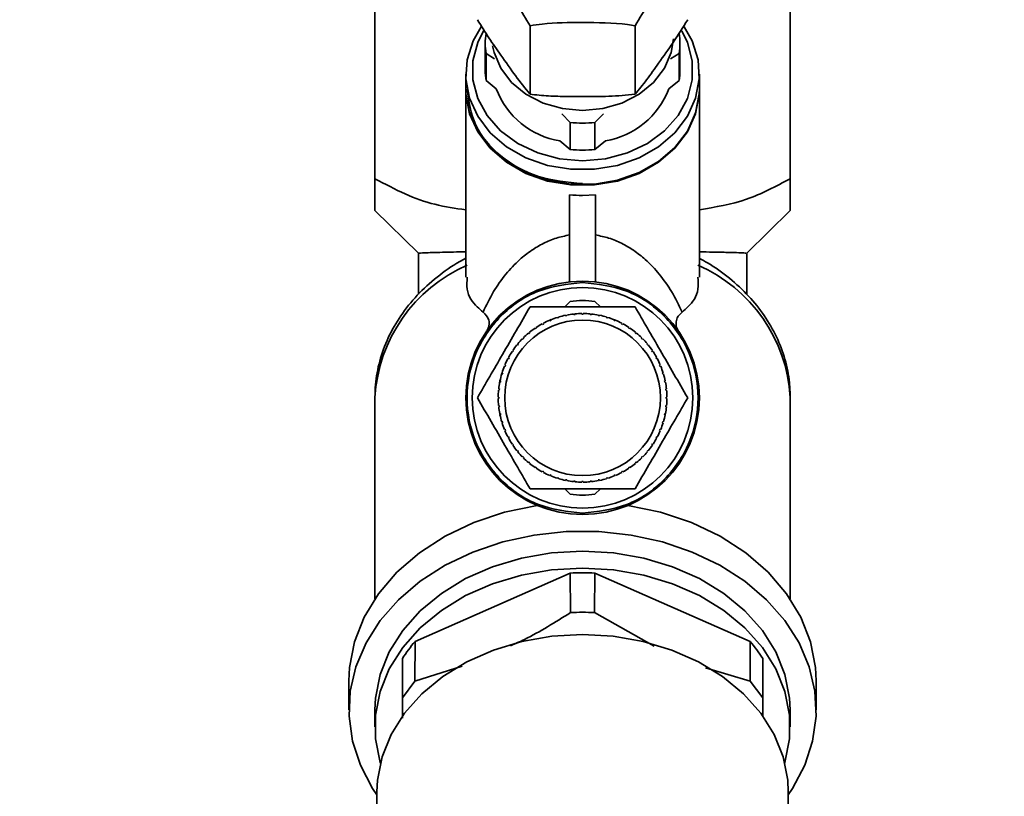
# Paper-space layout 'Blatt1' of a CAD drawing. Units: millimetres. Extents: x 0 to 5940, y 0 to 4200.
# Drawn here: x 1487 to 1562, y 3544 to 3604 of the extents above; entities that cross this region are included whole.
import ezdxf

# ---------------------------------------------------------------- set-up
doc = ezdxf.new("R2010")
doc.units = ezdxf.units.MM
doc.header["$LTSCALE"] = 10
doc.layers.add('1', color=7, linetype='Continuous')
doc.styles.add('SLDTEXTSTYLE0', font='TXT', dxfattribs={"width": 0.605})
doc.dimstyles.new('SLDDIMSTYLE0', dxfattribs={"dimtxt": 35, "dimasz": 25, "dimexe": 0, "dimexo": 0.0625, "dimgap": 8.75, "dimtad": 1, "dimdec": 1, "dimrnd": 1e-09, "dimzin": 4, "dimdsep": 46, "dimtxsty": 'SLDTEXTSTYLE0', "dimsah": 1, "dimcen": 0.09, "dimadec": 0, "dimazin": 1, "dimtfac": 1, "dimtdec": 1, "dimtofl": 0, "dimtmove": 0, "dimatfit": 3, "dimfxl": 1, "dimfrac": 2, "dimtolj": 1, "dimtzin": 12, "dimarcsym": 0})

# ---------------------------------------------------------------- blocks, each defined once
blk = doc.blocks.new('_D')
at = {"layer": '1'}
for p, q in [((638.881, 3331.61), (638.881, 3835.399)), ((2184.181, 3150.11), (2184.181, 3835.399)), ((2184.181, 3825.399), (638.881, 3825.399))]:
    blk.add_line(p, q, dxfattribs=at)
for points in [[(638.881, 3825.399), (663.881, 3821.399), (663.881, 3829.399)], [(2184.181, 3825.399), (2159.181, 3829.399), (2159.181, 3821.399)]]:
    blk.add_solid(points, dxfattribs=at)
at = {"layer": '1', "insert": (1319.291, 3870.516), "char_height": 35, "attachment_point": 1, "style": 'SLDTEXTSTYLE0'}
blk.add_mtext('ca. 1600', dxfattribs=at)

psp = doc.layouts.new('Blatt1')

# ---------------------------------------------------------------- linework, layer by layer
at = {"color": 7, "linetype": 'Continuous', "lineweight": 35}
for p, q in [((1513.881, 3591.281), (1513.881, 3605.87)), ((1545.881, 3605.87), (1545.881, 3591.281)), ((1525.831, 3597.794), (1525.831, 3603.074)), ((1533.931, 3597.794), (1533.931, 3603.074)), ((1522.381, 3601.711), (1522.381, 3599.627)), ((1537.381, 3599.627), (1537.381, 3601.711)), ((1522.442, 3600.932), (1522.442, 3598.848)), ((1523.097, 3600.52), (1522.442, 3600.932)), ((1537.321, 3600.932), (1536.665, 3600.52)), ((1537.321, 3598.848), (1537.321, 3600.932)), ((1520.881, 3599.34), (1520.881, 3598.193)), ((1538.881, 3598.193), (1538.881, 3599.34)), ((1520.881, 3598.135), (1520.881, 3583.692)), ((1522.442, 3598.848), (1523.231, 3598.202)), ((1536.532, 3598.202), (1537.321, 3598.848)), ((1538.881, 3583.692), (1538.881, 3598.135)), ((1528.93, 3595.617), (1528.275, 3596.279)), ((1531.487, 3596.279), (1530.832, 3595.617)), ((1528.93, 3595.617), (1528.93, 3593.533)), ((1530.832, 3595.617), (1530.832, 3593.533)), ((1528.122, 3594.195), (1528.93, 3593.533)), ((1530.832, 3593.533), (1531.641, 3594.195)), ((1528.881, 3590.034), (1528.881, 3583.326)), ((1530.881, 3590.034), (1529.881, 3589.988)), ((1530.881, 3590.034), (1530.881, 3583.326)), ((1513.881, 3588.837), (1517.232, 3585.527)), ((1542.531, 3585.527), (1545.881, 3588.837)), ((1517.231, 3585.514), (1517.231, 3582.368)), ((1542.531, 3582.346), (1542.531, 3585.518)), ((1528.506, 3581.397), (1528.93, 3581.821)), ((1530.832, 3581.821), (1531.257, 3581.397)), ((1528.574, 3580.698), (1528.564, 3580.747)), ((1528.672, 3580.718), (1528.574, 3580.698)), ((1528.662, 3580.767), (1528.672, 3580.718)), ((1529.199, 3580.796), (1529.194, 3580.846)), ((1529.299, 3580.806), (1529.199, 3580.796)), ((1529.294, 3580.855), (1529.299, 3580.806)), ((1529.831, 3580.832), (1529.831, 3580.882)), ((1529.931, 3580.882), (1529.931, 3580.832)), ((1530.464, 3580.806), (1530.469, 3580.855)), ((1530.563, 3580.796), (1530.464, 3580.806)), ((1530.568, 3580.846), (1530.563, 3580.796)), ((1531.091, 3580.718), (1531.1, 3580.767)), ((1531.189, 3580.698), (1531.091, 3580.718)), ((1531.198, 3580.747), (1531.189, 3580.698)), ((1526.797, 3580.047), (1526.773, 3580.091)), ((1526.885, 3580.094), (1526.797, 3580.047)), ((1526.861, 3580.138), (1526.885, 3580.094)), ((1527.302, 3580.348), (1527.461, 3580.415)), ((1527.367, 3580.322), (1527.348, 3580.368)), ((1527.459, 3580.36), (1527.367, 3580.322)), ((1527.44, 3580.406), (1527.459, 3580.36)), ((1527.961, 3580.54), (1527.947, 3580.587)), ((1528.057, 3580.569), (1527.961, 3580.54)), ((1528.042, 3580.616), (1528.057, 3580.569)), ((1531.706, 3580.569), (1531.72, 3580.616)), ((1531.801, 3580.54), (1531.706, 3580.569)), ((1531.816, 3580.587), (1531.801, 3580.54)), ((1532.261, 3580.431), (1532.415, 3580.368)), ((1532.303, 3580.36), (1532.322, 3580.406)), ((1532.396, 3580.322), (1532.303, 3580.36)), ((1532.415, 3580.368), (1532.396, 3580.322)), ((1532.878, 3580.094), (1532.901, 3580.138)), ((1532.966, 3580.047), (1532.878, 3580.094)), ((1532.989, 3580.091), (1532.966, 3580.047)), ((1525.751, 3579.336), (1525.719, 3579.375)), ((1525.828, 3579.4), (1525.751, 3579.336)), ((1525.796, 3579.438), (1525.828, 3579.4)), ((1526.256, 3579.717), (1526.229, 3579.759)), ((1526.339, 3579.773), (1526.256, 3579.717)), ((1526.312, 3579.814), (1526.339, 3579.773)), ((1533.423, 3579.773), (1533.451, 3579.814)), ((1533.506, 3579.717), (1533.423, 3579.773)), ((1533.534, 3579.759), (1533.506, 3579.717)), ((1533.934, 3579.4), (1533.966, 3579.438)), ((1534.012, 3579.336), (1533.934, 3579.4)), ((1534.043, 3579.375), (1534.012, 3579.336)), ((1524.864, 3578.435), (1524.825, 3578.467)), ((1524.927, 3578.512), (1524.864, 3578.435)), ((1524.889, 3578.544), (1524.927, 3578.512)), ((1525.285, 3578.907), (1525.25, 3578.943)), ((1525.356, 3578.978), (1525.285, 3578.907)), ((1525.321, 3579.013), (1525.356, 3578.978)), ((1534.407, 3578.978), (1534.442, 3579.013)), ((1534.477, 3578.907), (1534.407, 3578.978)), ((1534.513, 3578.943), (1534.477, 3578.907)), ((1534.835, 3578.512), (1534.874, 3578.544)), ((1534.899, 3578.435), (1534.835, 3578.512)), ((1534.937, 3578.467), (1534.899, 3578.435)), ((1524.491, 3577.924), (1524.449, 3577.951)), ((1524.546, 3578.007), (1524.491, 3577.924)), ((1524.505, 3578.035), (1524.546, 3578.007)), ((1535.216, 3578.007), (1535.258, 3578.035)), ((1535.272, 3577.924), (1535.216, 3578.007)), ((1535.313, 3577.951), (1535.272, 3577.924)), ((1523.895, 3576.915), (1523.941, 3576.896)), ((1523.941, 3576.896), (1523.903, 3576.804)), ((1524.169, 3577.378), (1524.125, 3577.402)), ((1524.216, 3577.467), (1524.169, 3577.378)), ((1524.173, 3577.49), (1524.216, 3577.467)), ((1535.546, 3577.467), (1535.59, 3577.49)), ((1535.593, 3577.378), (1535.546, 3577.467)), ((1535.637, 3577.402), (1535.593, 3577.378)), ((1535.821, 3576.896), (1535.867, 3576.915)), ((1535.859, 3576.804), (1535.821, 3576.896)), ((1523.636, 3576.182), (1523.676, 3576.317)), ((1523.694, 3576.206), (1523.647, 3576.221)), ((1523.676, 3576.317), (1523.724, 3576.302)), ((1523.724, 3576.302), (1523.694, 3576.206)), ((1523.903, 3576.804), (1523.857, 3576.823)), ((1535.905, 3576.823), (1535.859, 3576.804)), ((1536.039, 3576.302), (1536.087, 3576.317)), ((1536.068, 3576.206), (1536.039, 3576.302)), ((1536.116, 3576.221), (1536.068, 3576.206)), ((1523.485, 3575.539), (1523.516, 3575.699)), ((1523.545, 3575.591), (1523.497, 3575.601)), ((1523.516, 3575.699), (1523.565, 3575.689)), ((1523.565, 3575.689), (1523.545, 3575.591)), ((1536.198, 3575.689), (1536.246, 3575.699)), ((1536.217, 3575.591), (1536.198, 3575.689)), ((1536.266, 3575.601), (1536.217, 3575.591)), ((1523.457, 3574.964), (1523.408, 3574.969)), ((1523.418, 3575.069), (1523.467, 3575.064)), ((1523.467, 3575.064), (1523.457, 3574.964)), ((1536.295, 3575.064), (1536.345, 3575.069)), ((1536.305, 3574.964), (1536.295, 3575.064)), ((1536.355, 3574.969), (1536.305, 3574.964)), ((1513.881, 3574.418), (1513.881, 3558.88)), ((1523.381, 3574.432), (1523.431, 3574.432)), ((1523.431, 3574.332), (1523.381, 3574.332)), ((1536.331, 3574.432), (1536.381, 3574.432)), ((1536.381, 3574.332), (1536.331, 3574.332)), ((1545.881, 3558.88), (1545.881, 3574.418)), ((1523.408, 3573.795), (1523.457, 3573.799)), ((1523.467, 3573.7), (1523.418, 3573.695)), ((1523.457, 3573.799), (1523.467, 3573.7)), ((1523.497, 3573.163), (1523.545, 3573.173)), ((1523.53, 3572.998), (1523.497, 3573.163)), ((1523.545, 3573.173), (1523.565, 3573.075)), ((1536.198, 3573.075), (1536.217, 3573.173)), ((1536.217, 3573.173), (1536.266, 3573.163)), ((1536.272, 3573.197), (1536.246, 3573.065)), ((1536.295, 3573.7), (1536.305, 3573.799)), ((1536.345, 3573.695), (1536.295, 3573.7)), ((1536.305, 3573.799), (1536.355, 3573.795)), ((1523.565, 3573.075), (1523.516, 3573.065)), ((1523.647, 3572.543), (1523.694, 3572.557)), ((1523.724, 3572.462), (1523.676, 3572.447)), ((1523.694, 3572.557), (1523.724, 3572.462)), ((1536.039, 3572.462), (1536.068, 3572.557)), ((1536.087, 3572.447), (1536.039, 3572.462)), ((1536.068, 3572.557), (1536.116, 3572.543)), ((1536.246, 3573.065), (1536.198, 3573.075)), ((1523.857, 3571.941), (1523.903, 3571.96)), ((1523.941, 3571.867), (1523.895, 3571.848)), ((1523.903, 3571.96), (1523.941, 3571.867)), ((1535.821, 3571.867), (1535.859, 3571.96)), ((1535.867, 3571.848), (1535.821, 3571.867)), ((1535.859, 3571.96), (1535.905, 3571.941)), ((1524.125, 3571.362), (1524.169, 3571.385)), ((1524.169, 3571.385), (1524.216, 3571.297)), ((1524.216, 3571.297), (1524.173, 3571.274)), ((1524.449, 3570.812), (1524.491, 3570.84)), ((1524.491, 3570.84), (1524.546, 3570.757)), ((1535.216, 3570.757), (1535.272, 3570.84)), ((1535.272, 3570.84), (1535.313, 3570.812)), ((1535.546, 3571.297), (1535.593, 3571.385)), ((1535.59, 3571.274), (1535.546, 3571.297)), ((1535.593, 3571.385), (1535.637, 3571.362)), ((1524.546, 3570.757), (1524.505, 3570.729)), ((1524.825, 3570.297), (1524.864, 3570.329)), ((1524.864, 3570.329), (1524.927, 3570.251)), ((1524.927, 3570.251), (1524.889, 3570.22)), ((1534.835, 3570.251), (1534.899, 3570.329)), ((1534.874, 3570.22), (1534.835, 3570.251)), ((1534.899, 3570.329), (1534.937, 3570.297)), ((1535.258, 3570.729), (1535.216, 3570.757)), ((1525.25, 3569.821), (1525.285, 3569.856)), ((1525.285, 3569.856), (1525.356, 3569.786)), ((1525.356, 3569.786), (1525.321, 3569.75)), ((1525.719, 3569.389), (1525.751, 3569.428)), ((1525.751, 3569.428), (1525.828, 3569.364)), ((1525.828, 3569.364), (1525.796, 3569.326)), ((1533.934, 3569.364), (1534.012, 3569.428)), ((1533.966, 3569.326), (1533.934, 3569.364)), ((1534.012, 3569.428), (1534.043, 3569.389)), ((1534.407, 3569.786), (1534.477, 3569.856)), ((1534.442, 3569.75), (1534.407, 3569.786)), ((1534.477, 3569.856), (1534.513, 3569.821)), ((1526.229, 3569.005), (1526.256, 3569.047)), ((1526.256, 3569.047), (1526.339, 3568.991)), ((1526.339, 3568.991), (1526.312, 3568.95)), ((1526.773, 3568.673), (1526.797, 3568.717)), ((1526.797, 3568.717), (1526.885, 3568.67)), ((1526.885, 3568.67), (1526.861, 3568.626)), ((1532.878, 3568.67), (1532.966, 3568.717)), ((1532.901, 3568.626), (1532.878, 3568.67)), ((1532.966, 3568.717), (1532.989, 3568.673)), ((1533.423, 3568.991), (1533.506, 3569.047)), ((1533.451, 3568.95), (1533.423, 3568.991)), ((1533.506, 3569.047), (1533.534, 3569.005)), ((1527.348, 3568.396), (1527.367, 3568.442)), ((1527.367, 3568.442), (1527.459, 3568.404)), ((1527.459, 3568.404), (1527.44, 3568.358)), ((1527.947, 3568.176), (1527.961, 3568.224)), ((1527.961, 3568.224), (1528.057, 3568.195)), ((1528.057, 3568.195), (1528.042, 3568.147)), ((1528.564, 3568.017), (1528.574, 3568.066)), ((1528.574, 3568.066), (1528.672, 3568.046)), ((1528.672, 3568.046), (1528.662, 3567.997)), ((1529.194, 3567.918), (1529.199, 3567.968)), ((1529.199, 3567.968), (1529.299, 3567.958)), ((1529.299, 3567.958), (1529.294, 3567.908)), ((1529.831, 3567.882), (1529.831, 3567.932)), ((1529.931, 3567.932), (1529.931, 3567.882)), ((1530.464, 3567.958), (1530.563, 3567.968)), ((1530.469, 3567.908), (1530.464, 3567.958)), ((1530.563, 3567.968), (1530.568, 3567.918)), ((1531.091, 3568.046), (1531.189, 3568.066)), ((1531.1, 3567.997), (1531.091, 3568.046)), ((1531.189, 3568.066), (1531.198, 3568.017)), ((1531.706, 3568.195), (1531.801, 3568.224)), ((1531.72, 3568.147), (1531.706, 3568.195)), ((1531.801, 3568.224), (1531.816, 3568.176)), ((1532.303, 3568.404), (1532.396, 3568.442)), ((1532.322, 3568.358), (1532.303, 3568.404)), ((1532.396, 3568.442), (1532.415, 3568.396)), ((1528.93, 3566.942), (1528.506, 3567.367)), ((1531.257, 3567.367), (1530.832, 3566.942)), ((1528.93, 3560.873), (1516.968, 3555.583)), ((1528.93, 3560.873), (1528.954, 3557.826)), ((1530.808, 3557.826), (1530.832, 3560.873)), ((1542.795, 3555.583), (1530.832, 3560.873)), ((1535.395, 3555.241), (1530.808, 3557.826)), ((1516.954, 3552.525), (1516.968, 3555.583)), ((1542.795, 3555.583), (1542.808, 3552.525)), ((1515.999, 3554.294), (1515.999, 3551.253)), ((1543.764, 3551.253), (1543.764, 3554.294)), ((1520.614, 3553.696), (1516.954, 3552.525)), ((1542.808, 3552.525), (1539.366, 3553.559)), ((1511.881, 3552.563), (1511.881, 3550.314)), ((1515.999, 3551.253), (1516.954, 3552.525)), ((1542.808, 3552.525), (1543.764, 3551.253)), ((1547.881, 3550.314), (1547.881, 3552.563)), ((1515.999, 3551.253), (1515.999, 3549.674)), ((1543.764, 3549.809), (1543.764, 3551.253)), ((1513.881, 3550.313), (1513.881, 3549.001)), ((1545.881, 3549.001), (1545.881, 3550.313)), ((1514.031, 3543.989), (1514.031, 3535.978)), ((1545.731, 3535.978), (1545.731, 3543.989))]:
    psp.add_line(p, q, dxfattribs=at)
at = {"color": 7, "linetype": 'Continuous', "lineweight": 35, "flags": 128}
for points in [[(1537.709, 3602.978), (1538.321, 3601.9), (1538.777, 3600.456), (1538.87, 3598.967), (1538.594, 3597.492), (1537.962, 3596.093), (1536.998, 3594.827), (1535.744, 3593.746), (1534.249, 3592.894), (1532.576, 3592.306), (1530.792, 3592.005), (1528.971, 3592.005), (1527.187, 3592.306), (1525.514, 3592.894), (1524.019, 3593.746), (1522.764, 3594.827), (1521.801, 3596.093), (1521.169, 3597.492), (1520.893, 3598.967), (1520.985, 3600.456), (1521.441, 3601.9), (1522.06, 3602.987)], [(1529.881, 3592.664), (1528.114, 3592.816), (1526.424, 3593.266), (1524.885, 3593.994), (1523.565, 3594.968), (1522.52, 3596.145), (1521.797, 3597.475), (1521.428, 3598.899), (1521.428, 3600.355), (1521.797, 3601.778), (1522.269, 3602.725)], [(1537.526, 3602.671), (1537.965, 3601.778), (1538.335, 3600.355), (1538.335, 3598.899), (1537.965, 3597.475), (1537.242, 3596.145), (1536.198, 3594.968), (1534.877, 3593.994), (1533.339, 3593.266), (1531.649, 3592.816), (1529.881, 3592.664)], [(1536.876, 3602.067), (1536.706, 3601.006), (1536.188, 3599.794), (1535.354, 3598.707), (1534.246, 3597.799), (1532.918, 3597.115), (1531.439, 3596.691), (1529.881, 3596.548)], [(1529.881, 3596.548), (1528.324, 3596.691), (1526.844, 3597.115), (1525.517, 3597.799), (1524.408, 3598.707), (1523.574, 3599.794), (1523.057, 3601.006), (1522.942, 3601.526)], [(1520.881, 3598.193), (1520.893, 3597.819), (1521.169, 3596.345), (1521.801, 3594.946), (1522.764, 3593.68), (1524.019, 3592.599), (1525.514, 3591.747), (1527.187, 3591.159), (1528.971, 3590.858), (1530.792, 3590.858), (1532.576, 3591.159), (1534.249, 3591.747), (1535.744, 3592.599), (1536.998, 3593.68), (1537.962, 3594.946), (1538.594, 3596.345), (1538.87, 3597.819), (1538.881, 3598.193)], [(1538.881, 3598.135), (1538.87, 3597.762), (1538.594, 3596.288), (1537.962, 3594.889), (1536.998, 3593.623), (1535.744, 3592.542), (1534.249, 3591.689), (1532.576, 3591.101), (1530.792, 3590.801), (1528.971, 3590.801), (1527.187, 3591.101), (1525.514, 3591.689), (1524.019, 3592.542), (1522.764, 3593.623), (1521.801, 3594.889), (1521.169, 3596.288), (1520.893, 3597.762), (1520.881, 3598.135)], [(1511.881, 3552.563), (1511.931, 3553.59), (1512.311, 3555.56), (1513.058, 3557.467), (1514.155, 3559.272), (1515.58, 3560.937), (1517.304, 3562.427), (1519.289, 3563.712), (1521.496, 3564.765), (1523.877, 3565.562), (1526.384, 3566.089)], [(1533.379, 3566.089), (1535.885, 3565.562), (1538.267, 3564.765), (1540.473, 3563.712), (1542.459, 3562.427), (1544.182, 3560.937), (1545.607, 3559.272), (1546.705, 3557.467), (1547.451, 3555.56), (1547.831, 3553.59), (1547.881, 3552.563)], [(1514.031, 3543.779), (1513.703, 3544.269), (1512.762, 3546.053), (1512.155, 3547.919), (1511.892, 3549.832), (1511.98, 3551.755), (1512.416, 3553.649), (1513.192, 3555.479), (1514.293, 3557.208), (1515.697, 3558.803), (1517.377, 3560.233), (1519.301, 3561.469), (1521.431, 3562.488), (1523.725, 3563.271), (1526.139, 3563.801), (1528.626, 3564.069), (1531.137, 3564.069), (1533.624, 3563.801), (1536.038, 3563.271), (1538.332, 3562.488), (1540.461, 3561.469), (1542.385, 3560.233), (1544.065, 3558.803), (1545.47, 3557.208), (1546.571, 3555.479), (1547.347, 3553.649), (1547.783, 3551.755), (1547.87, 3549.832), (1547.608, 3547.919), (1547, 3546.053), (1546.06, 3544.269), (1545.731, 3543.779)], [(1545.881, 3550.313), (1545.837, 3551.229), (1545.48, 3553.041), (1544.775, 3554.791), (1543.738, 3556.442), (1542.391, 3557.955), (1540.764, 3559.298), (1538.894, 3560.44), (1536.823, 3561.356), (1534.597, 3562.026), (1532.266, 3562.433), (1529.881, 3562.57), (1527.497, 3562.433), (1525.165, 3562.026), (1522.939, 3561.356), (1520.868, 3560.44), (1518.999, 3559.298), (1517.372, 3557.955), (1516.025, 3556.442), (1514.987, 3554.791), (1514.282, 3553.041), (1513.926, 3551.229), (1513.881, 3550.313)], [(1514.3, 3546.215), (1514.282, 3546.274), (1513.926, 3548.085), (1513.926, 3549.917), (1514.282, 3551.729), (1514.987, 3553.479), (1516.025, 3555.13), (1517.372, 3556.643), (1518.999, 3557.986), (1520.868, 3559.128), (1522.939, 3560.044), (1525.165, 3560.714), (1527.497, 3561.121), (1529.881, 3561.258), (1532.266, 3561.121), (1534.597, 3560.714), (1536.823, 3560.044), (1538.894, 3559.128), (1540.764, 3557.986), (1542.391, 3556.643), (1543.738, 3555.13), (1544.775, 3553.479), (1545.48, 3551.729), (1545.837, 3549.917), (1545.837, 3548.085), (1545.48, 3546.274), (1545.462, 3546.215)], [(1545.731, 3543.989), (1545.687, 3544.896), (1545.334, 3546.69), (1544.636, 3548.425), (1543.608, 3550.06), (1542.273, 3551.559), (1540.662, 3552.889), (1538.81, 3554.021), (1536.758, 3554.928), (1534.553, 3555.591), (1532.244, 3555.995), (1529.881, 3556.13), (1527.519, 3555.995), (1525.209, 3555.591), (1523.004, 3554.928), (1520.953, 3554.021), (1519.101, 3552.889), (1517.489, 3551.559), (1516.155, 3550.06), (1515.127, 3548.425), (1514.429, 3546.69), (1514.076, 3544.896), (1514.031, 3543.989)]]:
    psp.add_lwpolyline(points, dxfattribs=at)
at = {"color": 7, "linetype": 'Continuous', "lineweight": 35}
for radius in [9, 8.5, 6]:
    psp.add_circle((1529.881, 3574.382), radius, dxfattribs=at)
for centre, radius, start, end in [((1527.425, 3601.711), 5.044, 171.11727, 188.88273), ((1532.337, 3601.711), 5.044, 351.11727, 8.88273), ((1527.432, 3599.627), 5.05, 180.00693, 188.87871), ((1532.331, 3599.627), 5.05, 351.12129, 359.99307), ((1529.136, 3600.423), 6.31, 200.60983, 260.74479), ((1530.564, 3600.498), 6.394, 279.69379, 338.95159), ((1529.881, 3604.709), 9.142, 264.02975, 275.97025), ((1529.881, 3602.625), 9.142, 264.02975, 275.97025), ((1525.722, 3573.733), 11.86, 113.52804, 176.68572), ((1534.041, 3573.733), 11.86, 3.31428, 66.47194), ((1529.881, 3574.382), 7.5, 82.71651, 97.28349), ((1529.881, 3574.382), 6.5, 101.69074, 106.43426), ((1529.881, 3574.382), 6.5, 96.06574, 100.80926), ((1529.881, 3574.382), 6.5, 90.44074, 95.18426), ((1529.881, 3574.382), 6.5, 84.81574, 89.55926), ((1529.881, 3574.382), 6.5, 79.19074, 83.93426), ((1529.881, 3574.382), 6.5, 73.56574, 78.30926), ((1529.881, 3574.382), 6.5, 118.56574, 123.30926), ((1529.881, 3574.382), 6.5, 112.94074, 117.68426), ((1529.881, 3574.382), 6.5, 107.31574, 112.05926), ((1529.881, 3574.382), 6.5, 67.94074, 72.68426), ((1529.881, 3574.382), 6.5, 62.31574, 67.05926), ((1529.881, 3574.382), 6.5, 56.69074, 61.43426), ((1529.881, 3574.382), 6.5, 129.81574, 134.55926), ((1529.881, 3574.382), 6.5, 124.19074, 128.93426), ((1529.881, 3574.382), 6.5, 51.06574, 55.80926), ((1529.881, 3574.382), 6.5, 45.44074, 50.18426), ((1529.881, 3574.382), 6.5, 141.06574, 145.80926), ((1529.881, 3574.382), 6.5, 135.44074, 140.18426), ((1529.881, 3574.382), 6.5, 39.81574, 44.55926), ((1529.881, 3574.382), 6.5, 34.19074, 38.93426), ((1529.881, 3574.382), 6.5, 146.69074, 151.43426), ((1529.881, 3574.382), 6.5, 28.56574, 33.30926), ((1529.881, 3574.382), 6.5, 152.31574, 157.05926), ((1529.881, 3574.382), 6.5, 22.94074, 27.68426), ((1529.881, 3574.382), 6.5, 163.56574, 168.30926), ((1529.881, 3574.382), 6.5, 157.94074, 162.68426), ((1529.881, 3574.382), 6.5, 17.31574, 22.05926), ((1529.881, 3574.382), 6.5, 11.69074, 16.43426), ((1529.881, 3574.382), 6.5, 169.19074, 173.93426), ((1529.881, 3574.382), 6.5, 6.06574, 10.80926), ((1529.881, 3574.382), 6.5, 174.81574, 179.55926), ((1529.881, 3574.382), 6.5, 0.44074, 5.18426), ((1529.881, 3574.382), 6.5, 180.44074, 185.18426), ((1529.881, 3574.382), 6.5, 354.81574, 359.55926), ((1529.881, 3574.382), 6.5, 186.06574, 190.80926), ((1529.881, 3574.382), 6.5, 349.19074, 353.93426), ((1529.881, 3574.382), 6.5, 191.69074, 196.43426), ((1529.881, 3574.382), 6.5, 197.31574, 202.05926), ((1529.881, 3574.382), 6.5, 337.94074, 342.68426), ((1529.881, 3574.382), 6.5, 343.56574, 348.30926), ((1529.881, 3574.382), 6.5, 202.94074, 207.68426), ((1529.881, 3574.382), 6.5, 332.31574, 337.05926), ((1529.881, 3574.382), 6.5, 208.56574, 213.30926), ((1529.881, 3574.382), 6.5, 326.69074, 331.43426), ((1529.881, 3574.382), 6.5, 214.19074, 218.93426), ((1529.881, 3574.382), 6.5, 219.81574, 224.55926), ((1529.881, 3574.382), 6.5, 315.44074, 320.18426), ((1529.881, 3574.382), 6.5, 321.06574, 325.80926), ((1529.881, 3574.382), 6.5, 225.44074, 230.18426), ((1529.881, 3574.382), 6.5, 231.06574, 235.80926), ((1529.881, 3574.382), 6.5, 304.19074, 308.93426), ((1529.881, 3574.382), 6.5, 309.81574, 314.55926), ((1529.881, 3574.382), 6.5, 236.69074, 241.43426), ((1529.881, 3574.382), 6.5, 242.31574, 247.05926), ((1529.881, 3574.382), 6.5, 292.94074, 297.68426), ((1529.881, 3574.382), 6.5, 298.56574, 303.30926), ((1529.881, 3574.382), 6.5, 247.94074, 252.68426), ((1529.881, 3574.382), 6.5, 253.56574, 258.30926), ((1529.881, 3574.382), 6.5, 259.19074, 263.93426), ((1529.881, 3574.382), 6.5, 264.81574, 269.55926), ((1529.881, 3574.382), 6.5, 270.44074, 275.18426), ((1529.881, 3574.382), 6.5, 276.06574, 280.80926), ((1529.881, 3574.382), 6.5, 281.69074, 286.43426), ((1529.881, 3574.382), 6.5, 287.31574, 292.05926), ((1529.881, 3574.382), 7.5, 262.71651, 277.28349), ((1529.881, 3540.685), 20.211, 87.30313, 92.69687), ((1525.721, 3547.997), 11.583, 139.08621, 147.06869), ((1534.042, 3547.997), 11.583, 32.93131, 40.91379)]:
    psp.add_arc(centre, radius, start, end, dxfattribs=at)
psp.add_ellipse((1529.881, 3597.383), major_axis=(9, 0), ratio=0.821675, start_param=4.601048, end_param=4.712389, dxfattribs=at)
for points, knots in [([(1525.831, 3603.074), (1525.517, 3603.598), (1524.882, 3604.658), (1523.876, 3606.095), (1522.833, 3607.579), (1522.133, 3608.405), (1521.781, 3608.82)], [0, 0, 0, 0, 0.235328, 0.476818, 0.736465, 1, 1, 1, 1]), ([(1537.981, 3608.82), (1537.667, 3608.453), (1537.032, 3607.71), (1536.026, 3606.294), (1534.983, 3604.816), (1534.283, 3603.658), (1533.931, 3603.074)], [0, 0, 0, 0, 0.235328, 0.476818, 0.736465, 1, 1, 1, 1]), ([(1521.781, 3603.541), (1522.076, 3603.06), (1522.674, 3602.086), (1523.656, 3600.724), (1524.715, 3599.175), (1525.458, 3598.256), (1525.831, 3597.794)], [0, 0, 0, 0, 0.220445, 0.446732, 0.722276, 1, 1, 1, 1]), ([(1533.931, 3597.794), (1534.226, 3598.151), (1534.824, 3598.873), (1535.806, 3600.298), (1536.865, 3601.754), (1537.608, 3602.943), (1537.981, 3603.541)], [0, 0, 0, 0, 0.220445, 0.446732, 0.722276, 1, 1, 1, 1]), ([(1533.931, 3603.074), (1533.74, 3603.104), (1532.426, 3603.31), (1529.999, 3603.327), (1527.461, 3603.313), (1526.14, 3603.12), (1525.831, 3603.074)], [0, 0, 0, 0, 0.072828, 0.499865, 0.883122, 1, 1, 1, 1]), ([(1525.831, 3597.794), (1526.301, 3597.74), (1527.251, 3597.63), (1528.613, 3597.626), (1530.165, 3597.628), (1531.917, 3597.599), (1533.258, 3597.729), (1533.931, 3597.794)], [0, 0, 0, 0, 0.176108, 0.35645, 0.500148, 0.748947, 1, 1, 1, 1]), ([(1520.881, 3588.883), (1520.08, 3588.994), (1518.491, 3589.214), (1516.146, 3590.073), (1514.654, 3590.869), (1513.881, 3591.281)], [0, 0, 0, 0, 0.328937, 0.652418, 1, 1, 1, 1]), ([(1513.881, 3591.281), (1513.881, 3590.93), (1513.882, 3590.249), (1513.881, 3589.48), (1513.881, 3588.943), (1513.881, 3588.872), (1513.881, 3588.837)], [0, 0, 0, 0, 0.257198, 0.498772, 0.747625, 1, 1, 1, 1]), ([(1545.881, 3591.281), (1544.775, 3590.688), (1542.544, 3589.49), (1540.109, 3589.089), (1538.881, 3588.887)], [0, 0, 0, 0, 0.49592, 1, 1, 1, 1]), ([(1545.881, 3588.837), (1545.881, 3588.889), (1545.881, 3588.996), (1545.881, 3589.839), (1545.881, 3590.767), (1545.881, 3591.281)], [0, 0, 0, 0, 0.302059, 0.612793, 1, 1, 1, 1]), ([(1522.213, 3580.997), (1522.464, 3581.522), (1522.934, 3582.505), (1523.881, 3583.861), (1524.871, 3584.926), (1525.864, 3585.723), (1526.8, 3586.279), (1527.752, 3586.703), (1528.533, 3586.868), (1528.881, 3586.942)], [0, 0, 0, 0, 0.244156, 0.456611, 0.6389266, 0.7569623, 0.8542774, 0.9350588, 1, 1, 1, 1]), ([(1537.55, 3580.997), (1537.299, 3581.522), (1536.828, 3582.504), (1535.882, 3583.861), (1534.892, 3584.926), (1533.898, 3585.723), (1532.962, 3586.279), (1532.011, 3586.703), (1531.229, 3586.868), (1530.881, 3586.942)], [0, 0, 0, 0, 0.244046, 0.456615, 0.638927, 0.756965, 0.854277, 0.935059, 1, 1, 1, 1]), ([(1520.881, 3585.641), (1520.249, 3585.629), (1518.882, 3585.602), (1517.509, 3585.564), (1517.327, 3585.54), (1517.232, 3585.527)], [0, 0, 0, 0, 0.290907, 0.62839, 1, 1, 1, 1]), ([(1538.881, 3585.641), (1539.235, 3585.634), (1540.086, 3585.618), (1541.111, 3585.595), (1542.23, 3585.564), (1542.394, 3585.543), (1542.499, 3585.53)], [0, 0, 0, 0, 0.1561397, 0.3761855, 0.602731, 1, 1, 1, 1]), ([(1520.881, 3585.139), (1520.727, 3585.057), (1519.936, 3584.637), (1518.637, 3583.718), (1517.1, 3582.322), (1515.834, 3580.746), (1514.861, 3579.038), (1514.207, 3577.24), (1513.916, 3575.683), (1513.89, 3574.74), (1513.881, 3574.418)], [0, 0, 0, 0, 0.036463, 0.187146, 0.337748, 0.487353, 0.635347, 0.781317, 0.925254, 1, 1, 1, 1]), ([(1545.881, 3574.418), (1545.869, 3574.796), (1545.838, 3575.784), (1545.518, 3577.363), (1544.867, 3579.104), (1543.922, 3580.747), (1542.707, 3582.268), (1541.232, 3583.63), (1539.926, 3584.575), (1539.093, 3585.021), (1538.881, 3585.134)], [0, 0, 0, 0, 0.087732, 0.229191, 0.370721, 0.513127, 0.657015, 0.80261, 0.94978, 1, 1, 1, 1]), ([(1520.989, 3583.692), (1520.97, 3583.369), (1520.914, 3582.41), (1521.495, 3581.604), (1522.062, 3581.125), (1522.213, 3580.997)], [0, 0, 0, 0, 0.271701, 0.8059952, 1, 1, 1, 1]), ([(1538.773, 3583.692), (1538.792, 3583.369), (1538.849, 3582.41), (1538.267, 3581.604), (1537.701, 3581.125), (1537.55, 3580.997)], [0, 0, 0, 0, 0.271701, 0.805995, 1, 1, 1, 1]), ([(1521.781, 3574.382), (1522.095, 3574.925), (1522.731, 3576.027), (1523.736, 3577.768), (1524.78, 3579.576), (1525.479, 3580.787), (1525.831, 3581.397)], [0, 0, 0, 0, 0.235328, 0.476818, 0.736465, 1, 1, 1, 1]), ([(1522.452, 3579.461), (1522.501, 3579.541), (1522.602, 3579.706), (1522.693, 3580.025), (1522.673, 3580.535), (1522.397, 3580.813), (1522.213, 3580.997)], [0, 0, 0, 0, 0.120768, 0.250774, 0.501294, 1, 1, 1, 1]), ([(1525.831, 3581.397), (1526.023, 3581.397), (1527.336, 3581.397), (1529.763, 3581.397), (1532.302, 3581.397), (1533.623, 3581.397), (1533.931, 3581.397)], [0, 0, 0, 0, 0.072828, 0.499865, 0.883122, 1, 1, 1, 1]), ([(1533.931, 3581.397), (1534.245, 3580.853), (1534.881, 3579.752), (1535.886, 3578.011), (1536.93, 3576.203), (1537.629, 3574.992), (1537.981, 3574.382)], [0, 0, 0, 0, 0.235328, 0.476818, 0.736465, 1, 1, 1, 1]), ([(1537.55, 3580.998), (1537.408, 3580.863), (1537.163, 3580.631), (1537.057, 3580.176), (1537.117, 3579.788), (1537.254, 3579.555), (1537.31, 3579.461)], [0, 0, 0, 0, 0.37628, 0.648302, 0.858416, 1, 1, 1, 1]), ([(1525.831, 3567.367), (1525.517, 3567.911), (1524.882, 3569.012), (1523.876, 3570.753), (1522.833, 3572.561), (1522.133, 3573.772), (1521.781, 3574.382)], [0, 0, 0, 0, 0.235328, 0.476818, 0.736465, 1, 1, 1, 1]), ([(1537.981, 3574.382), (1537.667, 3573.838), (1537.032, 3572.737), (1536.026, 3570.996), (1534.983, 3569.188), (1534.283, 3567.977), (1533.931, 3567.367)], [0, 0, 0, 0, 0.235328, 0.476818, 0.736465, 1, 1, 1, 1]), ([(1533.931, 3567.367), (1533.74, 3567.367), (1532.426, 3567.367), (1529.999, 3567.367), (1527.461, 3567.367), (1526.14, 3567.367), (1525.831, 3567.367)], [0, 0, 0, 0, 0.072828, 0.499865, 0.883122, 1, 1, 1, 1]), ([(1528.954, 3557.826), (1527.78, 3557.086), (1526.258, 3556.126), (1524.696, 3555.423), (1524.338, 3555.263)], [0, 0, 0, 0, 0.77122, 1, 1, 1, 1]), ([(1530.808, 3557.826), (1530.499, 3557.837), (1529.881, 3557.858), (1529.263, 3557.837), (1528.954, 3557.826)], [0, 0, 0, 0, 0.5, 1, 1, 1, 1])]:
    psp.add_open_spline(points, degree=3, knots=knots, dxfattribs=at)
for points in [[(1529.881, 3590.902), (1528.715, 3591.012), (1526.383, 3591.231), (1523.441, 3592.917), (1521.383, 3595.327), (1521.115, 3597.238), (1520.981, 3598.193)], [(1529.881, 3565.482), (1528.716, 3565.616), (1526.387, 3565.883), (1523.424, 3567.941), (1521.445, 3570.883), (1520.75, 3574.382), (1521.445, 3577.881), (1523.424, 3580.822), (1526.387, 3582.881), (1528.716, 3583.148), (1529.881, 3583.282)], [(1529.881, 3583.282), (1531.046, 3583.148), (1533.376, 3582.881), (1536.338, 3580.822), (1538.318, 3577.881), (1539.013, 3574.382), (1538.318, 3570.883), (1536.338, 3567.941), (1533.376, 3565.883), (1531.046, 3565.616), (1529.881, 3565.482)], [(1529.931, 3580.832), (1529.915, 3580.832), (1529.881, 3580.832), (1529.848, 3580.832), (1529.831, 3580.832)], [(1523.431, 3574.432), (1523.431, 3574.415), (1523.431, 3574.382), (1523.431, 3574.349), (1523.431, 3574.332)], [(1536.331, 3574.332), (1536.331, 3574.349), (1536.331, 3574.382), (1536.331, 3574.415), (1536.331, 3574.432)], [(1529.831, 3567.932), (1529.848, 3567.932), (1529.881, 3567.932), (1529.915, 3567.932), (1529.931, 3567.932)]]:
    psp.add_open_spline(points, degree=3, dxfattribs=at)

# ---------------------------------------------------------------- dimensions: what is measured, and where the dimension line sits
at = {"layer": '1'}
dim = psp.add_linear_dim(base=(638.881, 3825.399), p1=(2184.181, 3140.11), p2=(638.881, 3321.61), dimstyle='SLDDIMSTYLE0', dxfattribs=at)
dim.commit()
dim.dimension.update_dxf_attribs({"geometry": '_D', "text_midpoint": (1411.531, 3825.399), "dimtype": 160})

doc.saveas('drawing.dxf')
